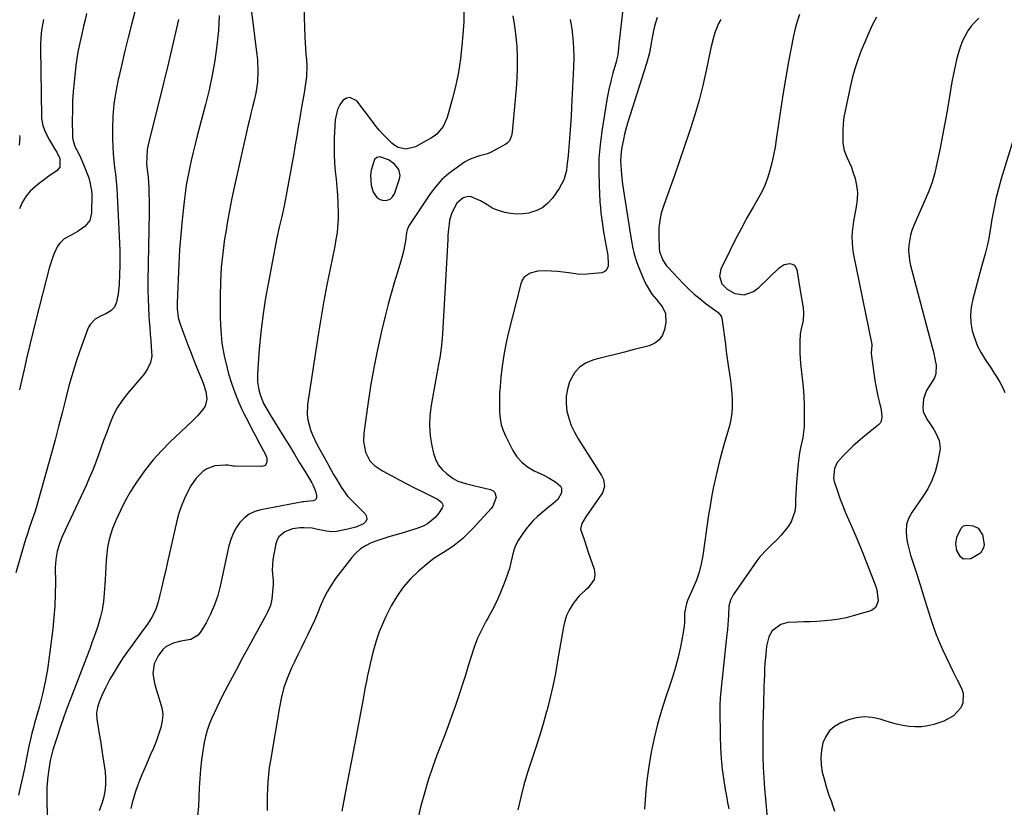
# Model space of a CAD drawing. Units: inches. Extents: x 1878759 to 1884701, y 400332 to 405742.
# Drawn here: x 1881358 to 1881792, y 400525 to 400871 of the extents above; entities that cross this region are included whole.
import ezdxf

# ---------------------------------------------------------------- set-up
doc = ezdxf.new("R2010")
doc.units = ezdxf.units.IN
doc.header["$MEASUREMENT"] = 0
for name, color, linetype in [('1', 7, 'Continuous'), ('7', 7, 'Continuous'), ('8', 7, 'Continuous')]:
    doc.layers.add(name, color=color, linetype=linetype)

msp = doc.modelspace()

# ---------------------------------------------------------------- linework, layer by layer
at = {"layer": '1', "color": 18}
msp.add_polyline3d([(1881515.72, 400792.85, 1694), (1881517.05, 400792.12, 1694), (1881518.61, 400791.66, 1694), (1881520.16, 400791.84, 1694), (1881521.5, 400792.34, 1694), (1881522.52, 400793.34, 1694), (1881523.34, 400794.67, 1694), (1881525.61, 400801.21, 1694), (1881525.85, 400802.66, 1694), (1881525.29, 400805.35, 1694), (1881523.35, 400807.68, 1694), (1881520.82, 400809.53, 1694), (1881516.9, 400810.93, 1694), (1881515.56, 400810.68, 1694), (1881514.56, 400809.75, 1694), (1881513.14, 400805.05, 1694), (1881512.88, 400802.85, 1694), (1881513.14, 400798.48, 1694), (1881513.95, 400795.42, 1694), (1881515.72, 400792.85, 1694)], dxfattribs=at)
at = {"layer": '7', "color": 18}
for points in [[(1881410.47, 400880.48, 1706), (1881407.59, 400869.21, 1706), (1881406.12, 400863.4, 1706), (1881404.69, 400857.58, 1706), (1881403.29, 400851.75, 1706), (1881401.92, 400845.91, 1706), (1881401.68, 400844.89, 1706), (1881400.64, 400839.54, 1706), (1881399.84, 400834.16, 1706), (1881399.42, 400828.74, 1706), (1881399.23, 400823.29, 1706), (1881399.24, 400818.5, 1706), (1881399.31, 400815.43, 1706), (1881399.47, 400812.37, 1706), (1881399.76, 400809.32, 1706), (1881400.14, 400806.27, 1706), (1881400.54, 400803.22, 1706), (1881400.88, 400800.17, 1706), (1881401.13, 400797.11, 1706), (1881401.32, 400794.04, 1706), (1881402.28, 400772.95, 1706), (1881402.4, 400769.57, 1706), (1881402.45, 400766.19, 1706), (1881402.43, 400762.81, 1706), (1881402.34, 400759.43, 1706), (1881402.12, 400754.75, 1706), (1881401.66, 400750.62, 1706), (1881401.01, 400746.94, 1706), (1881400.1, 400744.76, 1706), (1881398.4, 400743.12, 1706), (1881396.21, 400741.87, 1706), (1881393.94, 400740.78, 1706), (1881391.56, 400739.52, 1706), (1881389.33, 400737.16, 1706), (1881388.55, 400735.66, 1706), (1881385.54, 400727.51, 1706), (1881383.53, 400721.74, 1706), (1881381.66, 400715.93, 1706), (1881379.99, 400710.06, 1706), (1881378.46, 400704.14, 1706), (1881376.99, 400698.19, 1706), (1881375.48, 400692.26, 1706), (1881373.91, 400686.34, 1706), (1881372.29, 400680.44, 1706), (1881366.58, 400660.01, 1706), (1881365.84, 400657.48, 1706), (1881365.07, 400654.96, 1706), (1881364.25, 400652.45, 1706), (1881363.4, 400649.96, 1706), (1881362.54, 400647.46, 1706), (1881361.71, 400644.96, 1706), (1881360.92, 400642.45, 1706), (1881360.15, 400639.93, 1706), (1881356.58, 400627.84, 1706)], [(1881483.47, 400876.75, 1698), (1881483.87, 400863.61, 1698), (1881483.98, 400861.09, 1698), (1881484.13, 400858.57, 1698), (1881484.36, 400856.06, 1698), (1881484.63, 400853.56, 1698), (1881484.82, 400851.05, 1698), (1881484.69, 400846.07, 1698), (1881484.12, 400842.23, 1698), (1881483.56, 400839.08, 1698), (1881483.01, 400835.92, 1698), (1881482.48, 400832.76, 1698), (1881481.69, 400828.05, 1698), (1881481.04, 400824.11, 1698), (1881480.37, 400820.18, 1698), (1881479.69, 400816.25, 1698), (1881479, 400812.32, 1698), (1881475.75, 400794.04, 1698), (1881475.3, 400791.68, 1698), (1881474.82, 400789.33, 1698), (1881473.72, 400784.67, 1698), (1881472.59, 400780, 1698), (1881471.62, 400775.31, 1698), (1881467.71, 400755.08, 1698), (1881466.46, 400747.93, 1698), (1881465.38, 400740.76, 1698), (1881464.54, 400733.56, 1698), (1881463.86, 400726.33, 1698), (1881463.04, 400715.4, 1698), (1881462.99, 400713.63, 1698), (1881463.05, 400711.87, 1698), (1881463.62, 400708.4, 1698), (1881464.17, 400706.36, 1698), (1881465.77, 400702.36, 1698), (1881467.14, 400699.81, 1698), (1881468.61, 400697.32, 1698), (1881474.79, 400687.42, 1698), (1881477.08, 400683.71, 1698), (1881479.36, 400680, 1698), (1881481.63, 400676.28, 1698), (1881483.88, 400672.56, 1698), (1881487.01, 400667.36, 1698), (1881487.63, 400666.2, 1698), (1881488.6, 400663.77, 1698), (1881489.1, 400661.85, 1698), (1881489.07, 400661.04, 1698), (1881488.85, 400660.36, 1698), (1881488.33, 400659.86, 1698), (1881487.61, 400659.48, 1698), (1881483.44, 400659.06, 1698), (1881483, 400659, 1698), (1881464.59, 400655.57, 1698), (1881461.91, 400654.75, 1698), (1881459.43, 400653.6, 1698), (1881457.27, 400651.94, 1698), (1881455.31, 400649.94, 1698), (1881453.7, 400647.58, 1698), (1881452.32, 400645.11, 1698), (1881451.29, 400642.47, 1698), (1881450.5, 400639.72, 1698), (1881446.65, 400621.97, 1698), (1881445.53, 400617.76, 1698), (1881444.15, 400613.65, 1698), (1881442.4, 400609.68, 1698), (1881440.4, 400605.81, 1698), (1881438.16, 400601.94, 1698), (1881436.9, 400600.38, 1698), (1881433.68, 400598.42, 1698), (1881431.03, 400597.99, 1698), (1881429.26, 400597.79, 1698), (1881425.87, 400596.86, 1698), (1881422.76, 400595.19, 1698), (1881421.42, 400594.09, 1698), (1881419.3, 400591.32, 1698), (1881417.57, 400587.71, 1698), (1881416.94, 400583.56, 1698), (1881417.67, 400579.23, 1698), (1881418.25, 400577.07, 1698), (1881419.65, 400572.83, 1698), (1881420.95, 400568.43, 1698), (1881421.31, 400565.55, 1698), (1881421.1, 400562.66, 1698), (1881420.5, 400559.75, 1698), (1881419.46, 400556.58, 1698), (1881418.4, 400553.62, 1698), (1881417.23, 400550.7, 1698), (1881416, 400547.8, 1698), (1881414.12, 400543.58, 1698), (1881413.09, 400541.2, 1698), (1881412.09, 400538.82, 1698), (1881411.14, 400536.42, 1698), (1881410.21, 400534, 1698), (1881409.37, 400531.56, 1698), (1881408.58, 400529.1, 1698), (1881407.9, 400526.61, 1698), (1881407.28, 400524.1, 1698)], [(1881553.99, 400874.77, 1696), (1881553.9, 400870.55, 1696), (1881553.65, 400866.33, 1696), (1881553.09, 400859.83, 1696), (1881552.42, 400853.99, 1696), (1881551.54, 400848.18, 1696), (1881550.34, 400842.43, 1696), (1881548.94, 400836.72, 1696), (1881546.59, 400828.19, 1696), (1881544.83, 400824.22, 1696), (1881542.02, 400820.9, 1696), (1881540.87, 400820.02, 1696), (1881539.65, 400819.23, 1696), (1881532.65, 400815.29, 1696), (1881528.38, 400814.32, 1696), (1881525.03, 400815.07, 1696), (1881523.07, 400816.17, 1696), (1881522.2, 400816.9, 1696), (1881520.26, 400818.81, 1696), (1881518.51, 400820.62, 1696), (1881516.81, 400822.48, 1696), (1881515.2, 400824.41, 1696), (1881513.64, 400826.39, 1696), (1881506.8, 400835.49, 1696), (1881503.79, 400837.06, 1696), (1881502.24, 400836.69, 1696), (1881500.67, 400835.73, 1696), (1881499.3, 400833.82, 1696), (1881498.22, 400831.78, 1696), (1881497.22, 400827.25, 1696), (1881496.85, 400819.07, 1696), (1881496.77, 400815.48, 1696), (1881496.8, 400811.9, 1696), (1881496.99, 400808.32, 1696), (1881497.33, 400804.53, 1696), (1881497.68, 400801.07, 1696), (1881497.99, 400797.59, 1696), (1881498.24, 400794.12, 1696), (1881498.45, 400790.64, 1696), (1881498.65, 400785.71, 1696), (1881498.64, 400783.68, 1696), (1881498.36, 400779.62, 1696), (1881498.1, 400777.6, 1696), (1881497.46, 400773.58, 1696), (1881497.07, 400771.58, 1696), (1881494.99, 400761.57, 1696), (1881493.59, 400754.56, 1696), (1881492.26, 400747.54, 1696), (1881491.05, 400740.5, 1696), (1881489.91, 400733.44, 1696), (1881485.07, 400701.86, 1696), (1881484.89, 400697.35, 1696), (1881485.19, 400695.12, 1696), (1881486.41, 400690.72, 1696), (1881487.23, 400688.58, 1696), (1881489.22, 400684.45, 1696), (1881494.19, 400675.43, 1696), (1881496.58, 400671.15, 1696), (1881497.81, 400669.02, 1696), (1881499.84, 400665.54, 1696), (1881502.74, 400661.53, 1696), (1881506.2, 400657.96, 1696), (1881507.38, 400656.79, 1696), (1881510.43, 400653.8, 1696), (1881511.05, 400652.59, 1696), (1881511.22, 400651.45, 1696), (1881510.73, 400650.41, 1696), (1881509.79, 400649.43, 1696), (1881506.39, 400647.94, 1696), (1881504.61, 400647.39, 1696), (1881502.8, 400646.95, 1696), (1881497.78, 400645.95, 1696), (1881495.59, 400645.82, 1696), (1881493.41, 400646.16, 1696), (1881488.91, 400647.09, 1696), (1881487.18, 400647.39, 1696), (1881483.68, 400647.67, 1696), (1881481.92, 400647.65, 1696), (1881478.47, 400647.12, 1696), (1881475.1, 400645.86, 1696), (1881472.5, 400643.72, 1696), (1881471.7, 400642.27, 1696), (1881471.15, 400640.64, 1696), (1881469.88, 400633.68, 1696), (1881469.58, 400628.96, 1696), (1881469.94, 400624.22, 1696), (1881469.91, 400622.63, 1696), (1881469.81, 400621.05, 1696), (1881469.36, 400616.2, 1696), (1881468.74, 400613.39, 1696), (1881467.59, 400610.72, 1696), (1881467.15, 400609.86, 1696), (1881466.69, 400609, 1696), (1881462.02, 400600.54, 1696), (1881459.23, 400595.45, 1696), (1881456.47, 400590.35, 1696), (1881453.74, 400585.23, 1696), (1881451.04, 400580.09, 1696), (1881447.57, 400573.47, 1696), (1881446.32, 400571.02, 1696), (1881445.1, 400568.54, 1696), (1881443.93, 400566.05, 1696), (1881442.79, 400563.54, 1696), (1881441.78, 400560.99, 1696), (1881440.89, 400558.4, 1696), (1881440.2, 400555.75, 1696), (1881439.64, 400553.06, 1696), (1881439.03, 400549.5, 1696), (1881438.42, 400545.43, 1696), (1881437.93, 400541.34, 1696), (1881437.61, 400537.24, 1696), (1881437.4, 400533.13, 1696), (1881437.23, 400529.01, 1696), (1881437.01, 400524.89, 1696), (1881436.69, 400520.78, 1696)], [(1881428.25, 400871.37, 1704), (1881426.11, 400861.79, 1704), (1881423.9, 400852.22, 1704), (1881421.58, 400842.68, 1704), (1881419.19, 400833.15, 1704), (1881415.2, 400817.58, 1704), (1881414.52, 400814.1, 1704), (1881414.26, 400810.56, 1704), (1881414.24, 400808.02, 1704), (1881414.63, 400803.95, 1704), (1881414.85, 400801.91, 1704), (1881415.13, 400797.42, 1704), (1881415.27, 400794.66, 1704), (1881415.36, 400791.9, 1704), (1881415.38, 400789.14, 1704), (1881415.36, 400786.38, 1704), (1881414.8, 400756.16, 1704), (1881414.79, 400752.28, 1704), (1881414.84, 400748.4, 1704), (1881415, 400744.53, 1704), (1881415.24, 400740.65, 1704), (1881415.4, 400738.55, 1704), (1881415.61, 400735.73, 1704), (1881415.83, 400732.91, 1704), (1881416.05, 400730.1, 1704), (1881416.28, 400727.28, 1704), (1881416.49, 400723.18, 1704), (1881415.92, 400720.33, 1704), (1881414.63, 400717.65, 1704), (1881412.95, 400715.16, 1704), (1881412.01, 400713.98, 1704), (1881405.84, 400706.8, 1704), (1881403.46, 400703.7, 1704), (1881401.31, 400700.46, 1704), (1881399.53, 400697, 1704), (1881397.99, 400693.4, 1704), (1881396.5, 400689.31, 1704), (1881395.29, 400685.98, 1704), (1881394.1, 400682.66, 1704), (1881392.9, 400679.33, 1704), (1881391.67, 400676.02, 1704), (1881390.37, 400672.73, 1704), (1881388.99, 400669.48, 1704), (1881387.54, 400666.25, 1704), (1881377.22, 400644.04, 1704), (1881375.86, 400640.7, 1704), (1881374.84, 400637.23, 1704), (1881374.21, 400633.69, 1704), (1881374.02, 400630.09, 1704), (1881374.08, 400623.52, 1704), (1881374.02, 400618.43, 1704), (1881373.83, 400613.35, 1704), (1881373.43, 400608.28, 1704), (1881372.9, 400603.22, 1704), (1881371.34, 400590.77, 1704), (1881370.53, 400585.3, 1704), (1881369.56, 400579.86, 1704), (1881368.35, 400574.47, 1704), (1881366.99, 400569.11, 1704), (1881364.72, 400560.98, 1704), (1881364.37, 400559.71, 1704), (1881363.7, 400557.17, 1704), (1881363.07, 400554.61, 1704), (1881362.49, 400552.04, 1704), (1881362.23, 400550.75, 1704), (1881361.19, 400545.53, 1704), (1881360.38, 400541.63, 1704), (1881359.55, 400537.74, 1704), (1881358.66, 400533.86, 1704), (1881357.75, 400529.99, 1704)], [(1881387.72, 400873.93, 1708), (1881387.13, 400871.19, 1708), (1881386.49, 400868.46, 1708), (1881385.65, 400864.95, 1708), (1881384.76, 400861.05, 1708), (1881383.95, 400857.14, 1708), (1881383.32, 400853.19, 1708), (1881383.08, 400851.21, 1708), (1881382.29, 400843.77, 1708), (1881381.92, 400839.59, 1708), (1881381.65, 400835.4, 1708), (1881381.53, 400831.21, 1708), (1881381.51, 400827.01, 1708), (1881381.61, 400820.07, 1708), (1881381.65, 400819.34, 1708), (1881381.87, 400817.9, 1708), (1881382.82, 400815.15, 1708), (1881383.9, 400813.07, 1708), (1881385.25, 400810.3, 1708), (1881386.44, 400807.47, 1708), (1881388.71, 400801.62, 1708), (1881389.29, 400799.79, 1708), (1881389.97, 400796.04, 1708), (1881390.05, 400794.12, 1708), (1881389.93, 400786.19, 1708), (1881389.15, 400782.91, 1708), (1881387.04, 400780.29, 1708), (1881384.1, 400778.18, 1708), (1881380.95, 400776.4, 1708), (1881377.95, 400774.78, 1708), (1881375.94, 400772.91, 1708), (1881374.98, 400771.53, 1708), (1881373.29, 400768.07, 1708), (1881372.45, 400765.64, 1708), (1881371.72, 400763.18, 1708), (1881371.38, 400761.93, 1708), (1881365.5, 400739.02, 1708), (1881364.13, 400733.6, 1708), (1881362.79, 400728.17, 1708), (1881361.5, 400722.74, 1708), (1881360.24, 400717.3, 1708), (1881358.66, 400710.37, 1708), (1881358.21, 400708.39, 1708)], [(1881446.21, 400873.11, 1702), (1881445.84, 400866.51, 1702), (1881445.21, 400859.92, 1702), (1881444.25, 400853.37, 1702), (1881443.11, 400846.84, 1702), (1881441.72, 400840.37, 1702), (1881440.15, 400833.93, 1702), (1881436.48, 400820.09, 1702), (1881435.56, 400816.52, 1702), (1881434.68, 400812.94, 1702), (1881433.85, 400809.34, 1702), (1881433.05, 400805.74, 1702), (1881432.34, 400802.12, 1702), (1881431.71, 400798.49, 1702), (1881431.19, 400794.84, 1702), (1881430.74, 400791.18, 1702), (1881429.89, 400783.15, 1702), (1881429.27, 400776.64, 1702), (1881428.75, 400770.12, 1702), (1881428.36, 400763.6, 1702), (1881428.07, 400757.07, 1702), (1881427.71, 400746.55, 1702), (1881427.73, 400744.01, 1702), (1881428.19, 400740.22, 1702), (1881428.82, 400737.76, 1702), (1881429.23, 400736.56, 1702), (1881431.04, 400731.71, 1702), (1881432.41, 400728.1, 1702), (1881433.8, 400724.49, 1702), (1881435.22, 400720.9, 1702), (1881436.67, 400717.32, 1702), (1881438.66, 400712.45, 1702), (1881439.26, 400710.84, 1702), (1881440.26, 400707.56, 1702), (1881440.76, 400704.25, 1702), (1881440.01, 400701.23, 1702), (1881439.05, 400699.69, 1702), (1881436.67, 400696.96, 1702), (1881434.11, 400694.4, 1702), (1881424.63, 400685.45, 1702), (1881420.77, 400681.57, 1702), (1881417.1, 400677.52, 1702), (1881413.71, 400673.24, 1702), (1881410.51, 400668.8, 1702), (1881409.73, 400667.64, 1702), (1881407.18, 400663.6, 1702), (1881404.8, 400659.46, 1702), (1881402.68, 400655.19, 1702), (1881400.72, 400650.83, 1702), (1881399.26, 400647.3, 1702), (1881398.3, 400644.6, 1702), (1881397.52, 400641.86, 1702), (1881397.01, 400639.06, 1702), (1881396.67, 400636.22, 1702), (1881396.48, 400633.35, 1702), (1881396.29, 400630.47, 1702), (1881396.11, 400627.6, 1702), (1881395.94, 400624.72, 1702), (1881395.6, 400618.8, 1702), (1881395.24, 400615.13, 1702), (1881394.68, 400611.5, 1702), (1881393.82, 400607.93, 1702), (1881392.77, 400604.39, 1702), (1881391.55, 400600.89, 1702), (1881390.3, 400597.41, 1702), (1881389.01, 400593.93, 1702), (1881387.7, 400590.47, 1702), (1881380.86, 400572.71, 1702), (1881379.29, 400568.56, 1702), (1881377.77, 400564.39, 1702), (1881376.32, 400560.2, 1702), (1881374.91, 400556, 1702), (1881372.9, 400549.83, 1702), (1881371.8, 400545.21, 1702), (1881371.05, 400540.41, 1702), (1881370.61, 400536.83, 1702), (1881370.31, 400533.24, 1702), (1881370.22, 400529.64, 1702), (1881370.28, 400526.03, 1702), (1881370.86, 400513.64, 1702)], [(1881575.46, 400873.01, 1694), (1881576.25, 400868.48, 1694), (1881576.81, 400863.92, 1694), (1881577.21, 400859.33, 1694), (1881577.4, 400854.73, 1694), (1881577.43, 400850.13, 1694), (1881577.26, 400845.53, 1694), (1881576.95, 400840.94, 1694), (1881575.21, 400821.73, 1694), (1881574.94, 400820.17, 1694), (1881574.04, 400817.98, 1694), (1881573.02, 400816.86, 1694), (1881572.38, 400816.42, 1694), (1881567.62, 400813.8, 1694), (1881565.99, 400813, 1694), (1881564.33, 400812.29, 1694), (1881560.87, 400811.28, 1694), (1881557.45, 400810.19, 1694), (1881555.84, 400809.4, 1694), (1881554.28, 400808.49, 1694), (1881550.5, 400805.97, 1694), (1881547.26, 400803.53, 1694), (1881544.25, 400800.87, 1694), (1881541.58, 400797.87, 1694), (1881539.13, 400794.64, 1694), (1881529.72, 400780.59, 1694), (1881528.93, 400778.74, 1694), (1881528.7, 400777.55, 1694), (1881528.19, 400773.85, 1694), (1881527.39, 400769.39, 1694), (1881526.21, 400765.01, 1694), (1881524.66, 400760.08, 1694), (1881523.24, 400755.44, 1694), (1881521.9, 400750.78, 1694), (1881520.65, 400746.09, 1694), (1881519.46, 400741.38, 1694), (1881517.72, 400734.16, 1694), (1881515.91, 400726.14, 1694), (1881514.27, 400718.08, 1694), (1881512.87, 400709.98, 1694), (1881511.64, 400701.85, 1694), (1881509.94, 400689.35, 1694), (1881509.79, 400685.56, 1694), (1881510.6, 400680.93, 1694), (1881512.5, 400677.14, 1694), (1881514.56, 400675.1, 1694), (1881518.17, 400672.64, 1694), (1881522.2, 400670.46, 1694), (1881525.51, 400668.69, 1694), (1881528.85, 400666.94, 1694), (1881532.2, 400665.25, 1694), (1881535.57, 400663.58, 1694), (1881541.69, 400660.59, 1694), (1881542.37, 400660.22, 1694), (1881544.18, 400658.8, 1694), (1881544.53, 400658.23, 1694), (1881544.72, 400657.64, 1694), (1881544.65, 400657.03, 1694), (1881544.4, 400656.4, 1694), (1881542.73, 400653.89, 1694), (1881541.33, 400652.16, 1694), (1881537.94, 400649.4, 1694), (1881535.95, 400648.38, 1694), (1881533.27, 400647.35, 1694), (1881528.57, 400645.78, 1694), (1881526.19, 400645.1, 1694), (1881523.55, 400644.4, 1694), (1881520.9, 400643.65, 1694), (1881518.27, 400642.83, 1694), (1881515.67, 400641.92, 1694), (1881513.09, 400640.94, 1694), (1881510.67, 400639.73, 1694), (1881508.42, 400638.3, 1694), (1881506.42, 400636.52, 1694), (1881504.6, 400634.52, 1694), (1881497.48, 400625.28, 1694), (1881495.49, 400622.44, 1694), (1881493.68, 400619.5, 1694), (1881492.14, 400616.42, 1694), (1881490.7, 400613, 1694), (1881489.47, 400609.88, 1694), (1881488.17, 400606.78, 1694), (1881486.76, 400603.73, 1694), (1881485.28, 400600.72, 1694), (1881483.76, 400597.72, 1694), (1881482.26, 400594.71, 1694), (1881480.79, 400591.68, 1694), (1881479.33, 400588.65, 1694), (1881478.23, 400586.32, 1694), (1881476.43, 400582.05, 1694), (1881474.86, 400577.71, 1694), (1881473.66, 400573.26, 1694), (1881472.7, 400568.73, 1694), (1881468.73, 400545.25, 1694), (1881468.26, 400542.13, 1694), (1881467.87, 400539, 1694), (1881467.61, 400535.86, 1694), (1881467.42, 400532.71, 1694), (1881467.33, 400529.55, 1694), (1881467.29, 400526.39, 1694), (1881467.32, 400523.23, 1694)], [(1881600.82, 400871.42, 1692), (1881601.46, 400867.24, 1692), (1881601.93, 400863.05, 1692), (1881602.24, 400858.85, 1692), (1881602.32, 400854.63, 1692), (1881602.24, 400850.41, 1692), (1881601.41, 400832.76, 1692), (1881601.2, 400828.81, 1692), (1881600.96, 400824.88, 1692), (1881600.67, 400820.94, 1692), (1881600.35, 400817.01, 1692), (1881600.04, 400813.48, 1692), (1881599.84, 400811.31, 1692), (1881599.36, 400806.99, 1692), (1881599.08, 400804.83, 1692), (1881598, 400800.72, 1692), (1881595.96, 400796.99, 1692), (1881592.92, 400792.77, 1692), (1881590.91, 400790.54, 1692), (1881588.67, 400788.67, 1692), (1881586.07, 400787.33, 1692), (1881583.24, 400786.35, 1692), (1881582.5, 400786.18, 1692), (1881579.85, 400785.79, 1692), (1881577.2, 400785.66, 1692), (1881574.55, 400785.93, 1692), (1881571.92, 400786.46, 1692), (1881568.76, 400787.36, 1692), (1881566.76, 400788.14, 1692), (1881564.08, 400789.94, 1692), (1881561.27, 400791.57, 1692), (1881557.11, 400793.33, 1692), (1881555.96, 400793.48, 1692), (1881553.66, 400792.93, 1692), (1881550.87, 400790.56, 1692), (1881548.67, 400786.3, 1692), (1881547.69, 400783.05, 1692), (1881547.4, 400781.36, 1692), (1881547.06, 400777.92, 1692), (1881546.94, 400776.2, 1692), (1881546.83, 400774.48, 1692), (1881544.58, 400733.07, 1692), (1881544.44, 400730.95, 1692), (1881543.98, 400726.71, 1692), (1881543.34, 400722.5, 1692), (1881542.99, 400720.4, 1692), (1881542.24, 400716.2, 1692), (1881539.55, 400701.56, 1692), (1881539, 400697.08, 1692), (1881538.81, 400692.61, 1692), (1881539.15, 400688.14, 1692), (1881539.85, 400683.69, 1692), (1881540.55, 400680.47, 1692), (1881541.46, 400677.81, 1692), (1881542.7, 400675.36, 1692), (1881544.43, 400673.25, 1692), (1881546.51, 400671.35, 1692), (1881549.27, 400669.33, 1692), (1881551.31, 400668.13, 1692), (1881554.71, 400667.09, 1692), (1881557.04, 400666.53, 1692), (1881558.21, 400666.25, 1692), (1881565.72, 400664.43, 1692), (1881566.79, 400663.89, 1692), (1881567.6, 400663.15, 1692), (1881568.17, 400660.96, 1692), (1881566.77, 400657.16, 1692), (1881565.94, 400656.06, 1692), (1881558.16, 400647.59, 1692), (1881556.63, 400645.99, 1692), (1881553.43, 400642.95, 1692), (1881549.82, 400639.96, 1692), (1881548.26, 400638.82, 1692), (1881544.95, 400636.79, 1692), (1881541.66, 400634.75, 1692), (1881540.1, 400633.6, 1692), (1881538.58, 400632.39, 1692), (1881534, 400628.49, 1692), (1881530.46, 400625.09, 1692), (1881527.23, 400621.45, 1692), (1881524.45, 400617.45, 1692), (1881521.97, 400613.22, 1692), (1881519.59, 400608.54, 1692), (1881518.04, 400605.22, 1692), (1881516.64, 400601.84, 1692), (1881515.46, 400598.38, 1692), (1881514.43, 400594.86, 1692), (1881513.9, 400592.8, 1692), (1881513.27, 400590.27, 1692), (1881512.66, 400587.73, 1692), (1881512.1, 400585.18, 1692), (1881511.56, 400582.62, 1692), (1881511.05, 400580.06, 1692), (1881510.54, 400577.5, 1692), (1881510.05, 400574.93, 1692), (1881509.56, 400572.37, 1692), (1881507.04, 400559.05, 1692), (1881505.73, 400552.16, 1692), (1881504.42, 400545.27, 1692), (1881503.11, 400538.38, 1692), (1881501.79, 400531.49, 1692), (1881500.15, 400522.94, 1692)], [(1881639.12, 400872.28, 1688), (1881637.95, 400868.45, 1688), (1881637.49, 400866.49, 1688), (1881636.76, 400862.52, 1688), (1881636.62, 400861.6, 1688), (1881635.67, 400856.73, 1688), (1881634.36, 400851.95, 1688), (1881626.08, 400825.69, 1688), (1881624.74, 400820.91, 1688), (1881624.19, 400818.49, 1688), (1881623.55, 400815.21, 1688), (1881623.25, 400813.18, 1688), (1881622.99, 400809.09, 1688), (1881623.17, 400804.99, 1688), (1881623.35, 400802.94, 1688), (1881623.87, 400798.86, 1688), (1881627.29, 400776.37, 1688), (1881627.87, 400773.02, 1688), (1881628.21, 400771.35, 1688), (1881628.99, 400768.05, 1688), (1881630.01, 400764.82, 1688), (1881630.62, 400763.23, 1688), (1881633.68, 400755.75, 1688), (1881634.32, 400754.35, 1688), (1881636.79, 400750.48, 1688), (1881638.76, 400748.1, 1688), (1881641.49, 400744.79, 1688), (1881642.74, 400741.9, 1688), (1881642.93, 400738.03, 1688), (1881642.35, 400734.94, 1688), (1881641.39, 400732.46, 1688), (1881640.02, 400730.36, 1688), (1881638.01, 400728.86, 1688), (1881635.59, 400727.76, 1688), (1881628.93, 400726.06, 1688), (1881624.74, 400725, 1688), (1881620.54, 400723.94, 1688), (1881616.34, 400722.9, 1688), (1881612.14, 400721.86, 1688), (1881611.16, 400721.62, 1688), (1881607.83, 400720.25, 1688), (1881604.94, 400718.39, 1688), (1881602.68, 400715.79, 1688), (1881600.5, 400711.81, 1688), (1881599.55, 400708.67, 1688), (1881598.98, 400705.51, 1688), (1881598.97, 400702.29, 1688), (1881599.33, 400699.03, 1688), (1881600.17, 400695.82, 1688), (1881601.24, 400692.7, 1688), (1881602.65, 400689.72, 1688), (1881604.27, 400686.82, 1688), (1881614.57, 400670.68, 1688), (1881615.47, 400668.84, 1688), (1881615.95, 400665.84, 1688), (1881615.01, 400663.06, 1688), (1881607.73, 400652.52, 1688), (1881607.23, 400651.77, 1688), (1881605.84, 400649.49, 1688), (1881605.38, 400647.07, 1688), (1881606.88, 400642.46, 1688), (1881608.14, 400638.8, 1688), (1881608.75, 400636.97, 1688), (1881611.28, 400629.43, 1688), (1881611.57, 400627.07, 1688), (1881611.34, 400624.88, 1688), (1881608.76, 400621.13, 1688), (1881607.49, 400620.15, 1688), (1881604.76, 400617.68, 1688), (1881602.46, 400614.82, 1688), (1881601.59, 400613.55, 1688), (1881600.27, 400611.32, 1688), (1881599.16, 400609.01, 1688), (1881598.36, 400606.57, 1688), (1881597.76, 400604.05, 1688), (1881595.25, 400589.11, 1688), (1881594.23, 400583.51, 1688), (1881593.1, 400577.93, 1688), (1881591.82, 400572.38, 1688), (1881590.43, 400566.86, 1688), (1881590.4, 400566.75, 1688), (1881588.88, 400561.31, 1688), (1881587.28, 400555.91, 1688), (1881585.55, 400550.54, 1688), (1881583.73, 400545.21, 1688), (1881581.97, 400539.85, 1688), (1881580.36, 400534.46, 1688), (1881578.99, 400529, 1688), (1881577.77, 400523.5, 1688)], [(1881667.12, 400871.37, 1686), (1881666.16, 400869.61, 1686), (1881664.65, 400865.89, 1686), (1881664.05, 400863.96, 1686), (1881663.01, 400860.06, 1686), (1881662.57, 400858.09, 1686), (1881660.66, 400848.9, 1686), (1881659.18, 400842.36, 1686), (1881657.55, 400835.85, 1686), (1881655.69, 400829.41, 1686), (1881653.68, 400823.01, 1686), (1881653.19, 400821.55, 1686), (1881651.01, 400815.09, 1686), (1881648.79, 400808.64, 1686), (1881646.52, 400802.21, 1686), (1881644.22, 400795.79, 1686), (1881641.82, 400789.21, 1686), (1881640.88, 400786.06, 1686), (1881640.19, 400782.87, 1686), (1881639.86, 400779.62, 1686), (1881639.78, 400776.33, 1686), (1881639.97, 400770.76, 1686), (1881640.14, 400769.18, 1686), (1881641.46, 400765.67, 1686), (1881642.56, 400763.81, 1686), (1881643.22, 400762.96, 1686), (1881643.93, 400762.14, 1686), (1881650.55, 400755.19, 1686), (1881652.94, 400752.8, 1686), (1881655.41, 400750.5, 1686), (1881658, 400748.34, 1686), (1881660.67, 400746.26, 1686), (1881665.36, 400742.81, 1686), (1881665.74, 400742.52, 1686), (1881667.3, 400740.79, 1686), (1881667.46, 400740.36, 1686), (1881667.56, 400739.9, 1686), (1881669.1, 400728.4, 1686), (1881669.52, 400725.26, 1686), (1881669.96, 400722.13, 1686), (1881670.4, 400718.99, 1686), (1881670.94, 400715.33, 1686), (1881671.32, 400712.46, 1686), (1881671.66, 400709.58, 1686), (1881671.92, 400706.7, 1686), (1881672.13, 400703.81, 1686), (1881672.16, 400700.94, 1686), (1881671.99, 400698.09, 1686), (1881671.53, 400695.27, 1686), (1881670.87, 400692.47, 1686), (1881668.47, 400684.17, 1686), (1881667.41, 400680.37, 1686), (1881666.39, 400676.55, 1686), (1881665.46, 400672.71, 1686), (1881664.57, 400668.86, 1686), (1881663.77, 400665, 1686), (1881663.02, 400661.12, 1686), (1881662.36, 400657.23, 1686), (1881661.75, 400653.32, 1686), (1881659.19, 400635.45, 1686), (1881658.5, 400631.77, 1686), (1881657.61, 400628.14, 1686), (1881656.41, 400624.61, 1686), (1881655, 400621.13, 1686), (1881652.48, 400615.58, 1686), (1881651.95, 400614.25, 1686), (1881651.16, 400610.05, 1686), (1881651.1, 400606.08, 1686), (1881650.97, 400604.28, 1686), (1881650.42, 400600.73, 1686), (1881649.3, 400595.21, 1686), (1881648.28, 400590.71, 1686), (1881647.15, 400586.24, 1686), (1881645.83, 400581.82, 1686), (1881644.39, 400577.43, 1686), (1881642.92, 400573.26, 1686), (1881640.96, 400567.24, 1686), (1881639.19, 400561.18, 1686), (1881637.7, 400555.04, 1686), (1881636.4, 400548.85, 1686), (1881635.37, 400542.6, 1686), (1881634.52, 400536.34, 1686), (1881633.94, 400530.05, 1686), (1881633.52, 400523.73, 1686)], [(1881701.81, 400873.51, 1684), (1881700.72, 400870.46, 1684), (1881699.85, 400867.33, 1684), (1881699.13, 400864.17, 1684), (1881696.97, 400852.81, 1684), (1881695.72, 400845.98, 1684), (1881694.55, 400839.14, 1684), (1881693.47, 400832.27, 1684), (1881692.47, 400825.4, 1684), (1881691.53, 400818.58, 1684), (1881690.98, 400815.12, 1684), (1881690.35, 400811.68, 1684), (1881689.59, 400808.27, 1684), (1881688.73, 400804.87, 1684), (1881687.68, 400801.55, 1684), (1881686.46, 400798.29, 1684), (1881684.98, 400795.15, 1684), (1881683.33, 400792.07, 1684), (1881681.35, 400788.73, 1684), (1881678.63, 400784.01, 1684), (1881676, 400779.24, 1684), (1881673.47, 400774.42, 1684), (1881671.03, 400769.55, 1684), (1881667.11, 400761.51, 1684), (1881666.48, 400758.31, 1684), (1881667.63, 400755.08, 1684), (1881669.88, 400752.6, 1684), (1881673.22, 400750.7, 1684), (1881677.41, 400750.15, 1684), (1881681.51, 400751.58, 1684), (1881683.83, 400753.35, 1684), (1881692.81, 400762.07, 1684), (1881694.95, 400763.46, 1684), (1881697.46, 400763.94, 1684), (1881698.59, 400763.67, 1684), (1881699.53, 400763.17, 1684), (1881700.62, 400761.25, 1684), (1881701.09, 400758.46, 1684), (1881701.39, 400756.64, 1684), (1881701.98, 400753, 1684), (1881703.38, 400744.39, 1684), (1881703.59, 400742.05, 1684), (1881703.41, 400738.91, 1684), (1881702.44, 400735.14, 1684), (1881702.05, 400732.84, 1684), (1881701.9, 400729.52, 1684), (1881701.86, 400724.64, 1684), (1881702.22, 400719.77, 1684), (1881702.94, 400713.43, 1684), (1881703.32, 400709.49, 1684), (1881703.61, 400705.54, 1684), (1881703.78, 400701.58, 1684), (1881703.86, 400697.62, 1684), (1881703.87, 400694.36, 1684), (1881703.79, 400692.03, 1684), (1881703.22, 400687.43, 1684), (1881702.22, 400682.88, 1684), (1881701.78, 400680.59, 1684), (1881701.18, 400675.97, 1684), (1881700.44, 400667.63, 1684), (1881700.24, 400665.06, 1684), (1881700.09, 400662.49, 1684), (1881700.01, 400659.92, 1684), (1881699.97, 400657.34, 1684), (1881699.71, 400654.86, 1684), (1881698.1, 400650.26, 1684), (1881696.75, 400648.15, 1684), (1881693.67, 400644.38, 1684), (1881692.18, 400642.73, 1684), (1881688.95, 400639.66, 1684), (1881687.33, 400638.14, 1684), (1881684.36, 400634.84, 1684), (1881683.02, 400633.07, 1684), (1881672.55, 400618.08, 1684), (1881671.34, 400615.74, 1684), (1881670.7, 400613.16, 1684), (1881670.44, 400609.05, 1684), (1881670.2, 400604.93, 1684), (1881670.03, 400602.87, 1684), (1881669.83, 400600.82, 1684), (1881667.13, 400575.76, 1684), (1881666.83, 400572.71, 1684), (1881666.63, 400569.64, 1684), (1881666.61, 400567.6, 1684), (1881666.76, 400555.89, 1684), (1881666.92, 400550.99, 1684), (1881667.23, 400546.11, 1684), (1881667.76, 400541.24, 1684), (1881668.42, 400536.39, 1684), (1881669.06, 400532.38, 1684), (1881669.54, 400529.54, 1684), (1881670.05, 400526.71, 1684), (1881670.61, 400523.89, 1684)], [(1881735.65, 400872.42, 1682), (1881733.83, 400868.79, 1682), (1881732.09, 400865.13, 1682), (1881730.47, 400861.41, 1682), (1881728.94, 400857.66, 1682), (1881727.43, 400853.53, 1682), (1881726.14, 400849.57, 1682), (1881725.03, 400845.56, 1682), (1881724.06, 400841.51, 1682), (1881721.83, 400831.2, 1682), (1881721.32, 400828.3, 1682), (1881720.95, 400825.4, 1682), (1881720.8, 400822.47, 1682), (1881720.8, 400819.53, 1682), (1881720.89, 400816.89, 1682), (1881721.39, 400813.73, 1682), (1881722.6, 400810.77, 1682), (1881724.62, 400806.34, 1682), (1881725.15, 400804.8, 1682), (1881726.22, 400801.32, 1682), (1881726.91, 400798.25, 1682), (1881727.29, 400795.17, 1682), (1881727.2, 400792.06, 1682), (1881726.79, 400788.94, 1682), (1881726.01, 400785.01, 1682), (1881725.6, 400782.66, 1682), (1881724.98, 400777.94, 1682), (1881724.83, 400775.58, 1682), (1881725.04, 400770.87, 1682), (1881725.4, 400768.53, 1682), (1881733.55, 400728.26, 1682), (1881733.61, 400727.88, 1682), (1881733.37, 400724.66, 1682), (1881733.39, 400724.4, 1682), (1881734.99, 400712.52, 1682), (1881735.35, 400710.16, 1682), (1881736.25, 400705.49, 1682), (1881736.8, 400703.17, 1682), (1881737.69, 400699.57, 1682), (1881738.09, 400696.42, 1682), (1881737.73, 400694.5, 1682), (1881737.22, 400693.69, 1682), (1881736.54, 400692.95, 1682), (1881729.62, 400687.35, 1682), (1881727.42, 400685.49, 1682), (1881725.28, 400683.57, 1682), (1881723.21, 400681.57, 1682), (1881721.2, 400679.51, 1682), (1881718.4, 400676.31, 1682), (1881717.18, 400673.78, 1682), (1881716.78, 400669.49, 1682), (1881717.03, 400668.07, 1682), (1881718.59, 400663.34, 1682), (1881719.71, 400660.29, 1682), (1881720.87, 400657.26, 1682), (1881722.09, 400654.26, 1682), (1881723.36, 400651.28, 1682), (1881724.64, 400648.35, 1682), (1881726.56, 400643.9, 1682), (1881728.43, 400639.44, 1682), (1881730.25, 400634.96, 1682), (1881732.03, 400630.45, 1682), (1881735.36, 400621.86, 1682), (1881735.85, 400620.29, 1682), (1881736.43, 400615.44, 1682), (1881735.45, 400612.76, 1682), (1881734.42, 400611.85, 1682), (1881733.11, 400611.15, 1682), (1881725.41, 400608.82, 1682), (1881722.32, 400608.01, 1682), (1881719.21, 400607.34, 1682), (1881716.06, 400606.9, 1682), (1881712.88, 400606.61, 1682), (1881709.36, 400606.43, 1682), (1881706.48, 400606.3, 1682), (1881703.6, 400606.19, 1682), (1881700.73, 400606.1, 1682), (1881696.65, 400605.87, 1682), (1881693.55, 400605.02, 1682), (1881689.69, 400602.33, 1682), (1881688.25, 400599.56, 1682), (1881687.28, 400595.57, 1682), (1881687.01, 400593.74, 1682), (1881686.73, 400590.55, 1682), (1881686.56, 400588.02, 1682), (1881686.41, 400585.49, 1682), (1881686.28, 400582.96, 1682), (1881686.17, 400580.38, 1682), (1881686.08, 400577.82, 1682), (1881685.99, 400575.26, 1682), (1881685.92, 400572.7, 1682), (1881685.85, 400570.14, 1682), (1881685.74, 400565.55, 1682), (1881685.66, 400560.88, 1682), (1881685.61, 400556.21, 1682), (1881685.62, 400551.54, 1682), (1881685.66, 400546.87, 1682), (1881685.8, 400542.2, 1682), (1881686.01, 400537.53, 1682), (1881686.34, 400532.88, 1682), (1881686.75, 400528.22, 1682), (1881687.59, 400519.99, 1682)], [(1881358.23, 400820.23, 1712), (1881358.41, 400819.38, 1712), (1881358.05, 400816.04, 1712)], [(1881796.08, 400818.78, 1678), (1881790.64, 400801.18, 1678), (1881789.38, 400796.79, 1678), (1881788.26, 400792.37, 1678), (1881787.33, 400787.9, 1678), (1881786.53, 400783.4, 1678), (1881785.78, 400778.59, 1678), (1881785.02, 400774.39, 1678), (1881784.55, 400772.31, 1678), (1881783.5, 400768.17, 1678), (1881782.95, 400766.11, 1678), (1881781.83, 400761.99, 1678), (1881778.03, 400748.25, 1678), (1881777.36, 400744.78, 1678), (1881777.05, 400741.31, 1678), (1881777.28, 400737.83, 1678), (1881777.87, 400734.34, 1678), (1881777.97, 400733.94, 1678), (1881778.96, 400730.73, 1678), (1881780.17, 400727.61, 1678), (1881781.71, 400724.64, 1678), (1881783.47, 400721.77, 1678), (1881784.42, 400720.41, 1678), (1881785.85, 400718.29, 1678), (1881787.25, 400716.14, 1678), (1881788.61, 400713.96, 1678), (1881789.93, 400711.76, 1678), (1881791.13, 400709.51, 1678), (1881792.19, 400707.2, 1678)]]:
    msp.add_polyline3d(points, dxfattribs=at)
at = {"layer": '8', "color": 18}
for points in [[(1881457.35, 400899.23, 1700), (1881462.82, 400855.96, 1700), (1881463.07, 400853.54, 1700), (1881463.27, 400848.67, 1700), (1881463.06, 400843.79, 1700), (1881462.34, 400838.98, 1700), (1881461.57, 400835.69, 1700), (1881460.85, 400832.87, 1700), (1881460.15, 400830.04, 1700), (1881459.48, 400827.2, 1700), (1881458.83, 400824.36, 1700), (1881452.65, 400796.76, 1700), (1881451.64, 400792.03, 1700), (1881450.69, 400787.29, 1700), (1881449.84, 400782.53, 1700), (1881449.04, 400777.76, 1700), (1881448.57, 400774.76, 1700), (1881447.73, 400768.46, 1700), (1881447.09, 400762.16, 1700), (1881446.75, 400755.82, 1700), (1881446.6, 400749.48, 1700), (1881446.61, 400740.05, 1700), (1881446.84, 400734.44, 1700), (1881447.38, 400728.87, 1700), (1881448.36, 400723.36, 1700), (1881449.65, 400717.89, 1700), (1881450.33, 400715.43, 1700), (1881451.62, 400711.27, 1700), (1881453.06, 400707.16, 1700), (1881454.71, 400703.13, 1700), (1881456.52, 400699.17, 1700), (1881457.09, 400697.99, 1700), (1881458.75, 400694.67, 1700), (1881460.43, 400691.36, 1700), (1881462.16, 400688.07, 1700), (1881463.92, 400684.8, 1700), (1881466.58, 400679.94, 1700), (1881467.17, 400678.23, 1700), (1881467.16, 400676.43, 1700), (1881466.39, 400675.1, 1700), (1881464.94, 400674.59, 1700), (1881452.8, 400674.7, 1700), (1881452.32, 400674.73, 1700), (1881449.95, 400675.17, 1700), (1881448.99, 400675.22, 1700), (1881444.2, 400674.91, 1700), (1881440.76, 400673.64, 1700), (1881438.93, 400672.4, 1700), (1881435.99, 400669.47, 1700), (1881433.67, 400666.04, 1700), (1881432.38, 400663.63, 1700), (1881430.86, 400660.53, 1700), (1881429.52, 400657.35, 1700), (1881428.45, 400654.09, 1700), (1881427.55, 400650.75, 1700), (1881423.31, 400631.89, 1700), (1881422.52, 400628.45, 1700), (1881421.73, 400625.02, 1700), (1881420.92, 400621.59, 1700), (1881420.1, 400618.17, 1700), (1881419.36, 400615.09, 1700), (1881418.16, 400611.44, 1700), (1881416.38, 400608.03, 1700), (1881414.26, 400604.79, 1700), (1881412.01, 400601.62, 1700), (1881407.81, 400595.95, 1700), (1881405.86, 400593.24, 1700), (1881403.96, 400590.49, 1700), (1881402.14, 400587.69, 1700), (1881400.38, 400584.86, 1700), (1881398.07, 400580.96, 1700), (1881396.06, 400577.16, 1700), (1881394.48, 400573.8, 1700), (1881393.45, 400571.27, 1700), (1881392.63, 400568.66, 1700), (1881392.21, 400566, 1700), (1881392.36, 400563.31, 1700), (1881392.9, 400559.92, 1700), (1881393.38, 400556.87, 1700), (1881393.86, 400553.82, 1700), (1881394.33, 400550.77, 1700), (1881394.8, 400547.72, 1700), (1881395.93, 400540.22, 1700), (1881396.18, 400537.3, 1700), (1881396.18, 400534.41, 1700), (1881395.82, 400531.53, 1700), (1881395.21, 400528.67, 1700), (1881394.32, 400525.86, 1700), (1881393.3, 400523.11, 1700)], [(1881624.03, 400877.02, 1690), (1881622.26, 400860.43, 1690), (1881622.05, 400858.59, 1690), (1881621.7, 400855.83, 1690), (1881621.33, 400854.02, 1690), (1881621.1, 400853.12, 1690), (1881619.58, 400847.75, 1690), (1881618.64, 400844.16, 1690), (1881617.78, 400840.55, 1690), (1881617.05, 400836.91, 1690), (1881616.4, 400833.26, 1690), (1881614.66, 400822.22, 1690), (1881613.91, 400816.24, 1690), (1881613.42, 400810.25, 1690), (1881613.32, 400804.24, 1690), (1881613.48, 400798.22, 1690), (1881613.9, 400791.14, 1690), (1881614.08, 400788.65, 1690), (1881614.3, 400786.17, 1690), (1881614.94, 400781.23, 1690), (1881615.32, 400778.76, 1690), (1881616.15, 400773.84, 1690), (1881616.59, 400771.39, 1690), (1881617.3, 400767.53, 1690), (1881617.54, 400763.85, 1690), (1881617.44, 400762.61, 1690), (1881616.52, 400760.76, 1690), (1881615.68, 400760.22, 1690), (1881614.65, 400759.88, 1690), (1881608.27, 400759.19, 1690), (1881605.01, 400759.1, 1690), (1881600.15, 400759.83, 1690), (1881595.25, 400760.41, 1690), (1881589.91, 400760.76, 1690), (1881586.47, 400760.6, 1690), (1881583.16, 400759.7, 1690), (1881580.53, 400757.87, 1690), (1881579.67, 400756.55, 1690), (1881579.04, 400755.03, 1690), (1881573.51, 400733.16, 1690), (1881572.43, 400728.4, 1690), (1881571.51, 400723.61, 1690), (1881570.81, 400718.79, 1690), (1881570.27, 400713.94, 1690), (1881569.91, 400709.85, 1690), (1881569.71, 400707.02, 1690), (1881569.59, 400704.19, 1690), (1881569.57, 400701.36, 1690), (1881569.62, 400698.53, 1690), (1881569.91, 400695.74, 1690), (1881570.43, 400693.01, 1690), (1881571.3, 400690.38, 1690), (1881572.41, 400687.8, 1690), (1881575.52, 400681.69, 1690), (1881577.32, 400678.91, 1690), (1881579.43, 400676.44, 1690), (1881581.99, 400674.45, 1690), (1881584.85, 400672.77, 1690), (1881589.23, 400670.73, 1690), (1881591, 400669.8, 1690), (1881594.39, 400667.67, 1690), (1881596.44, 400665.99, 1690), (1881596.95, 400665.13, 1690), (1881597.01, 400663.06, 1690), (1881595.28, 400660.04, 1690), (1881593.23, 400658.27, 1690), (1881590.14, 400655.8, 1690), (1881586.33, 400652.61, 1690), (1881584.52, 400650.85, 1690), (1881582.85, 400648.96, 1690), (1881581.28, 400646.98, 1690), (1881579.32, 400644.28, 1690), (1881577.93, 400642.09, 1690), (1881576.74, 400639.8, 1690), (1881575.87, 400637.38, 1690), (1881575.21, 400634.87, 1690), (1881574.64, 400632.3, 1690), (1881573.99, 400629.76, 1690), (1881573.21, 400627.26, 1690), (1881572.34, 400624.78, 1690), (1881571.32, 400622.12, 1690), (1881569.79, 400618.37, 1690), (1881568.13, 400614.68, 1690), (1881566.29, 400611.07, 1690), (1881564.33, 400607.53, 1690), (1881563.81, 400606.64, 1690), (1881561.79, 400602.89, 1690), (1881559.96, 400599.05, 1690), (1881558.43, 400595.08, 1690), (1881557.09, 400591.03, 1690), (1881555.87, 400586.93, 1690), (1881554.63, 400582.83, 1690), (1881553.33, 400578.75, 1690), (1881552.01, 400574.68, 1690), (1881551.74, 400573.86, 1690), (1881550.22, 400569.4, 1690), (1881548.66, 400564.95, 1690), (1881547.04, 400560.52, 1690), (1881545.38, 400556.11, 1690), (1881542.1, 400547.59, 1690), (1881540.09, 400542.07, 1690), (1881538.22, 400536.51, 1690), (1881536.57, 400530.88, 1690), (1881535.06, 400525.2, 1690), (1881533.74, 400519.48, 1690)], [(1881368.77, 400871.3, 1710), (1881368.48, 400869.74, 1710), (1881367.99, 400866.6, 1710), (1881367.63, 400863.45, 1710), (1881367.46, 400860.28, 1710), (1881367.46, 400858.69, 1710), (1881367.96, 400828.48, 1710), (1881367.99, 400827.71, 1710), (1881368.54, 400824.67, 1710), (1881369.5, 400821.96, 1710), (1881371.43, 400818.2, 1710), (1881373.86, 400814.32, 1710), (1881374.69, 400812.97, 1710), (1881375.99, 400810.11, 1710), (1881376.02, 400806.43, 1710), (1881374.67, 400804.79, 1710), (1881371.8, 400802.79, 1710), (1881368.62, 400800.45, 1710), (1881367.06, 400799.25, 1710), (1881365.24, 400797.83, 1710), (1881363, 400795.74, 1710), (1881361.03, 400793.45, 1710), (1881359.47, 400790.87, 1710), (1881358.19, 400788.09, 1710)], [(1881780.79, 400871.98, 1680), (1881779.01, 400870.23, 1680), (1881777.33, 400868.37, 1680), (1881775.87, 400866.34, 1680), (1881773.54, 400861.97, 1680), (1881772.67, 400859.62, 1680), (1881772.08, 400857.69, 1680), (1881771.12, 400854.29, 1680), (1881770.25, 400850.87, 1680), (1881769.52, 400847.42, 1680), (1881768.88, 400843.94, 1680), (1881767.69, 400836.62, 1680), (1881766.76, 400831.14, 1680), (1881765.79, 400825.68, 1680), (1881764.76, 400820.23, 1680), (1881763.68, 400814.78, 1680), (1881762.02, 400806.7, 1680), (1881761.39, 400803.92, 1680), (1881760.19, 400799.82, 1680), (1881758.66, 400795.83, 1680), (1881752.09, 400780.65, 1680), (1881751.3, 400778.55, 1680), (1881750.65, 400776.42, 1680), (1881749.9, 400772, 1680), (1881749.82, 400769.76, 1680), (1881750.2, 400765.33, 1680), (1881750.66, 400763.13, 1680), (1881760.22, 400727.09, 1680), (1881760.71, 400725.14, 1680), (1881761.57, 400721.2, 1680), (1881761.94, 400719.22, 1680), (1881761.84, 400715.42, 1680), (1881761.21, 400713.65, 1680), (1881758.7, 400709.67, 1680), (1881757.71, 400708, 1680), (1881756.37, 400704.43, 1680), (1881756.03, 400700.62, 1680), (1881756.3, 400698.79, 1680), (1881757.89, 400695.39, 1680), (1881758.89, 400693.97, 1680), (1881760.88, 400690.91, 1680), (1881761.77, 400689.32, 1680), (1881763.23, 400686.04, 1680), (1881763.67, 400682.6, 1680), (1881763.49, 400680.83, 1680), (1881762.56, 400676.28, 1680), (1881761.49, 400672.31, 1680), (1881760.11, 400668.47, 1680), (1881758.27, 400664.83, 1680), (1881756.13, 400661.33, 1680), (1881751.21, 400654.29, 1680), (1881749.84, 400651.71, 1680), (1881748.92, 400649.03, 1680), (1881748.67, 400646.21, 1680), (1881748.87, 400643.29, 1680), (1881749.33, 400640.91, 1680), (1881750.17, 400637.33, 1680), (1881750.7, 400635.57, 1680), (1881751.89, 400632.09, 1680), (1881752.48, 400630.34, 1680), (1881753.58, 400626.83, 1680), (1881754.71, 400623.03, 1680), (1881755.45, 400620.58, 1680), (1881756.2, 400618.15, 1680), (1881756.96, 400615.71, 1680), (1881759.4, 400607.9, 1680), (1881760.58, 400604.38, 1680), (1881761.85, 400600.89, 1680), (1881763.24, 400597.45, 1680), (1881764.72, 400594.05, 1680), (1881766.3, 400590.68, 1680), (1881767.9, 400587.33, 1680), (1881769.55, 400583.99, 1680), (1881771.23, 400580.68, 1680), (1881773.13, 400577, 1680), (1881773.84, 400574.8, 1680), (1881773.66, 400570.46, 1680), (1881772.77, 400568.33, 1680), (1881769.58, 400564.79, 1680), (1881765.37, 400562.55, 1680), (1881760.91, 400561.1, 1680), (1881758.22, 400560.43, 1680), (1881755.5, 400560.01, 1680), (1881752.75, 400559.95, 1680), (1881749.98, 400560.15, 1680), (1881747.22, 400560.62, 1680), (1881744.47, 400561.19, 1680), (1881741.77, 400561.93, 1680), (1881739.09, 400562.77, 1680), (1881737.33, 400563.38, 1680), (1881733.8, 400564.19, 1680), (1881730.28, 400564.49, 1680), (1881726.77, 400564.03, 1680), (1881723.28, 400563.07, 1680), (1881719.93, 400561.74, 1680), (1881717.23, 400560.19, 1680), (1881714.95, 400558.27, 1680), (1881713.29, 400555.78, 1680), (1881712.05, 400552.93, 1680), (1881711.44, 400549.74, 1680), (1881711.14, 400546.54, 1680), (1881711.31, 400543.33, 1680), (1881711.8, 400540.11, 1680), (1881712.72, 400536.48, 1680), (1881713.66, 400533.16, 1680), (1881714.75, 400529.89, 1680), (1881715.93, 400526.65, 1680), (1881716.04, 400526.35, 1680), (1881717.11, 400522.95, 1680)], [(1881780.41, 400647.48, 1680), (1881782.41, 400644.55, 1680), (1881783.09, 400640.27, 1680), (1881782.83, 400638.82, 1680), (1881781.41, 400636.49, 1680), (1881777.22, 400634.02, 1680), (1881773.88, 400633.84, 1680), (1881772.61, 400634.79, 1680), (1881771.05, 400637.68, 1680), (1881770.55, 400640.62, 1680), (1881771.07, 400643.55, 1680), (1881772.91, 400647.48, 1680), (1881774.01, 400648.44, 1680), (1881775.42, 400648.82, 1680), (1881778.3, 400648.51, 1680), (1881780.41, 400647.48, 1680)]]:
    msp.add_polyline3d(points, dxfattribs=at)

doc.saveas('drawing.dxf')
